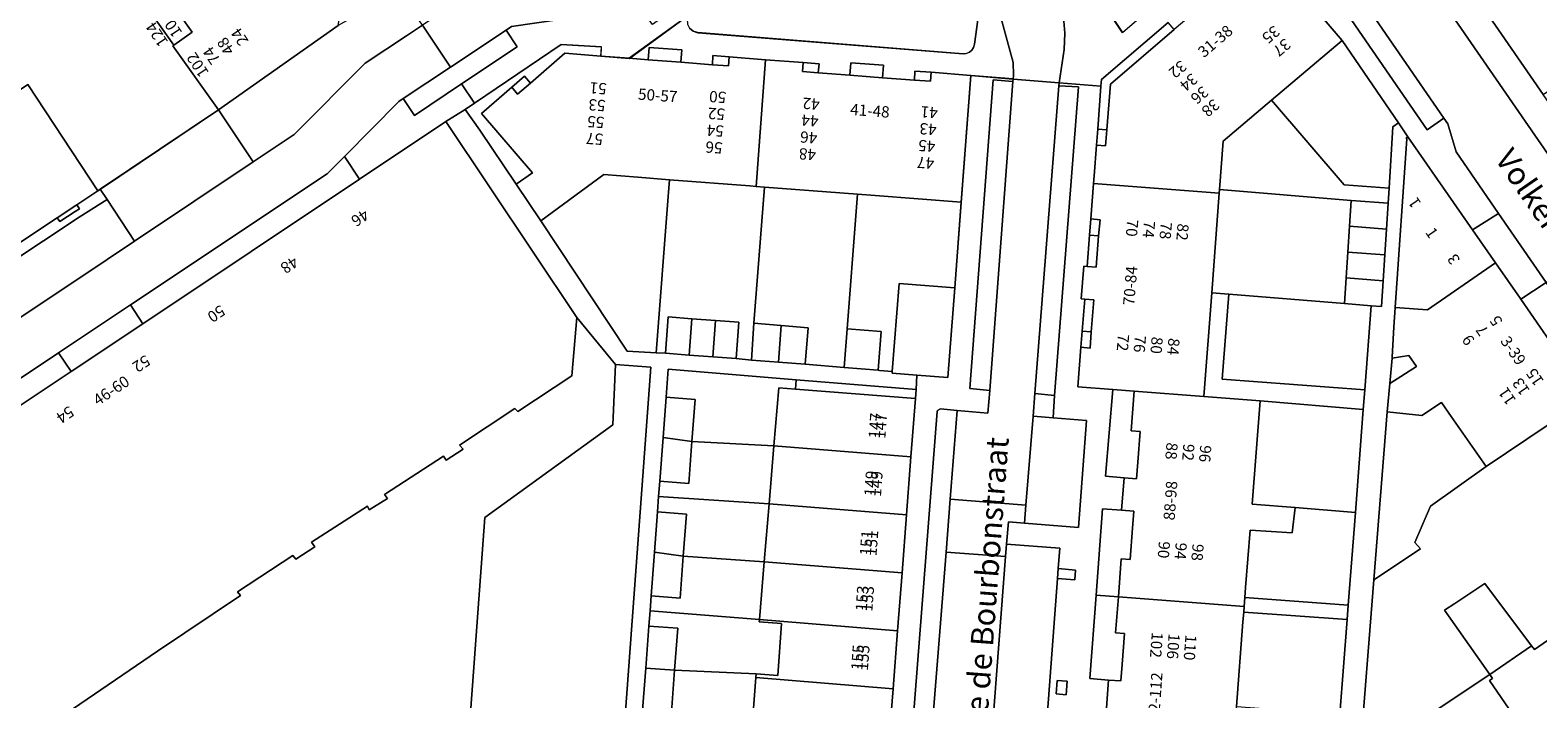
# Model space of a CAD drawing. Units: metres. Extents: x 80931 to 85533, y 454603 to 458423.
# Drawn here: x 82589 to 82723, y 454858 to 454917 of the extents above; entities that cross this region are included whole.
import ezdxf
from ezdxf.enums import TextEntityAlignment as Align

# ---------------------------------------------------------------- set-up
doc = ezdxf.new("R2010")
doc.units = ezdxf.units.M
doc.header["$MEASUREMENT"] = 0
for name, color, linetype, lineweight in [('Begroeid terreindeel_groenvoorziening_0', 7, 'Continuous', 0), ('Begroeid terreindeel_groenvoorziening_gras- en kruidachtigen_0', 7, 'Continuous', 0), ('Gebouwinstallatie_bordes_0', 7, 'Continuous', 0), ('Inrit-uitrit-verkeersdrempel_0', 7, 'Continuous', 0), ('Nummeraanduiding', 7, 'Continuous', 0), ('Nummeraanduidingreeks', 7, 'Continuous', 0), ('Onbegroeid terreindeel_erf_0', 7, 'Continuous', 0), ('Onbegroeid terreindeel_onverhard_0', 7, 'Continuous', 0), ('Openbare ruimte label_Weg', 7, 'Continuous', 0), ('Overig bouwwerk_0', 7, 'Continuous', 0), ('Pand_0', 7, 'Continuous', 0), ('Scheiding_0', 7, 'Continuous', 0), ('Wegdeel_gesloten verharding_asfalt_0', 7, 'Continuous', 0), ('Wegdeel_open verharding_0', 7, 'Continuous', 0), ('Wegdeel_open verharding_gebakken klinkers_0', 7, 'Continuous', 0), ('Wegdeel_open verharding_gebakken klinkers_verkeersdrempel_0', 7, 'Continuous', 0), ('Wegdeel_open verharding_tegels_0', 7, 'Continuous', 0)]:
    doc.layers.add(name, color=color, linetype=linetype, lineweight=lineweight)

# ---------------------------------------------------------------- blocks, each defined once
blk = doc.blocks.new('BGT_lev_stadsdelen_Haagse Hout_REALDWG_1_FMEBLOCK23')
at = {"layer": 'Wegdeel_open verharding_gebakken klinkers_0'}
for points in [[(3.4315, 3.525), (5.0885, 3.399), (5.3075, 6.299), (3.6405, 6.425), (4.2025, 13.84), (4.7845, 21.509), (6.4585, 21.375), (6.6895, 24.273), (5.0305, 24.405), (5.6835, 32.101), (2.5915, 32.338), (2.8635, 35.866), (2.9825, 37.306), (3.1985, 40.142), (2.8845, 40.167), (3.1135, 43.063), (3.4195, 43.039), (3.6305, 45.821), (3.7485, 47.266), (3.9865, 50.405), (4.0375, 51.085), (4.2495, 53.829), (4.3555, 55.244), (4.6385, 59.06), (0.9375, 59.361), (0.9005, 59.099), (2.6505, 59.001), (0.5265, 31.586), (0.3815, 29.603), (3.3655, 29.368), (2.6535, 19.863), (-2.1495, 20.246), (-3.5755, 20.355), (-3.7525, 18.357), (0.9855, 18.003), (0.8495, 16.199), (2.3895, 16.068), (2.3145, 15.185), (0.7825, 15.316), (-0.8585, -6.454), (-5.6155, -6.096), (-5.7355, -8.116), (-4.4835, -8.22), (-3.3355, -8.303), (-3.2435, -6.795), (-2.0615, -6.887), (-2.2095, -8.385), (0.4815, -8.58), (-0.4245, -20.067), (-5.4045, -19.68), (-6.1885, -19.605), (-6.5125, -19.729), (-6.6895, -20.028), (-6.6435, -20.373), (-4.0505, -27.082), (-4.0845, -27.547), (-4.4845, -32.552), (-5.3635, -44.197), (-6.0285, -53.016), (-6.3785, -57.653), (-6.4915, -59.151), (-3.7675, -59.361), (-3.6535, -57.863), (-3.2805, -53.016), (-2.6175, -44.409), (0.1055, -44.624), (0.2535, -42.744), (0.3995, -40.896), (0.5785, -38.688), (2.1545, -38.81), (2.2125, -38.073), (2.6015, -33.159), (2.9835, -28.167), (3.3705, -23.167), (3.4035, -22.374), (1.4085, -22.241), (2.0365, -14.438), (3.6965, -14.574), (3.9315, -11.683), (2.2765, -11.596), (2.8485, -4.1)], [(1.5455, 4.987), (0.6645, 5.056), (0.7585, 6.25), (1.6395, 6.181)], [(-0.8515, -24.799), (-0.9235, -25.674), (-2.0945, -25.578), (-2.0225, -24.703)], [(-1.3435, -35.513), (-2.5295, -35.419), (-2.4585, -34.524), (-1.2725, -34.618)], [(-4.7015, -44.412), (-4.8155, -45.868), (-5.0945, -45.846), (-4.9815, -44.39)], [(-5.1615, -50.195), (-5.2755, -51.651), (-5.5545, -51.629), (-5.4415, -50.173)], [(-5.6325, -56.028), (-5.7465, -57.483), (-6.0255, -57.461), (-5.9125, -56.006)]]:
    blk.add_lwpolyline(points, close=True, dxfattribs=at)
blk = doc.blocks.new('BGT_lev_stadsdelen_Haagse Hout_REALDWG_1_FMEBLOCK105')
at = {"layer": 'Wegdeel_open verharding_tegels_0'}
for points in [[(-41.825, 65.672), (-39.051, 61.763), (-37.624, 62.759), (-27.611, 48.827), (-28.574, 48.042), (-28.819, 47.708), (-28.735, 47.365), (-28.449, 46.982), (-28.43, 46.959), (-27.604, 45.649), (-27.14, 44.171), (-27.067, 42.624), (-26.954, 42.207), (-26.657, 42.045), (-25.37, 41.808), (-27.449, 30.643), (-28.743, 30.903), (-29.143, 30.791), (-29.271, 30.588), (-29.29, 30.483), (-29.078, 29.017), (-28.484, 27.659), (-28.055, 27.052), (-27.685, 26.525), (-27.269, 26.465), (-26.066, 27.117), (-22.713, 22.352), (-24.191, 21.301), (-20.599, 16.118), (-19.131, 17.127), (-11.973, 6.839), (-11.317, 5.885), (-6.561, -1.026), (-5.71, -2.263), (-1.155, -8.887), (-2.637, -9.945), (0.053, -13.824), (1.895, -16.479), (3.345, -15.45), (5.676, -18.77), (6.628, -20.148), (8.904, -23.442), (18.317, -37.067), (19.17, -38.301), (27.23, -49.967), (28.073, -51.187), (32.898, -58.171), (33.755, -59.412), (39.648, -67.941), (41.825, -66.439), (40.007, -63.782), (40.824, -63.223), (38.561, -59.951), (36.32, -56.711), (35.526, -57.283), (33.379, -54.169), (31.481, -51.417), (32.288, -50.861), (30.055, -47.628), (27.812, -44.381), (27.016, -44.949), (24.976, -41.994), (22.975, -39.095), (23.786, -38.536), (21.47, -35.2), (19.281, -32.047), (18.472, -32.604), (16.42, -29.634), (14.426, -26.748), (15.241, -26.185), (13.062, -23.038), (10.758, -19.709), (9.96, -20.291), (8.27, -17.86), (4.44, -12.354), (4.5, -11.996), (3.277, -10.25), (2.946, -10.182), (-0.331, -5.448), (-3.995, -0.156), (-3.923, 0.187), (-5.144, 1.958), (-5.502, 2.022), (-8.759, 6.736), (-12.41, 12.021), (-12.365, 12.36), (-13.547, 14.137), (-13.92, 14.206), (-18.082, 20.208), (-18.237, 20.504), (-18.425, 20.889), (-12.783, 23.623), (-12.605, 23.249), (-9.323, 24.848), (-10.2, 26.144), (-13.104, 30.436), (-16.006, 34.724), (-18.907, 39.011), (-21.808, 43.298), (-24.71, 47.586), (-27.611, 51.874), (-30.026, 55.442), (-31.061, 56.773), (-33.855, 60.93), (-38.573, 67.941), (-41.784, 65.7)], [(-40.967, 65.567), (-39.924, 66.336), (-39.154, 65.276), (-40.222, 64.527)], [(-39.884, 64.067), (-38.84, 64.81), (-38.049, 63.795), (-39.134, 63.029)], [(-23.347, 20.951), (-22.361, 21.652), (-21.655, 20.659), (-22.641, 19.958)], [(-21.62, 18.697), (-22.356, 19.778), (-21.283, 20.512), (-20.548, 19.419)], [(-20.735, 17.36), (-21.473, 18.425), (-20.352, 19.159), (-19.623, 18.113)], [(-1.775, -10.548), (-0.798, -9.861), (-0.104, -10.848), (-1.082, -11.535)]]:
    blk.add_lwpolyline(points, close=True, dxfattribs=at)
blk = doc.blocks.new('BGT_lev_stadsdelen_Haagse Hout_REALDWG_1_FMEBLOCK353')
at = {"layer": 'Wegdeel_open verharding_tegels_0'}
for points in [[(5.32, 31.46), (3.54, 31.64), (5.61, 59.07), (7.37, 58.92), (7.39, 59.14), (3.64, 59.44), (2.79, 48.18), (2.21, 40.58), (1.59, 32.61), (-1.16, 32.83), (-1.23, 31.55), (-1.28, 30.76), (-1.68, 25.57), (-2.08, 20.42), (-2.47, 15.27), (-2.87, 10.12), (-3.27, 4.97), (-3.67, -0.18), (-4.06, -5.21), (-4.11, -6.09), (-4.18, -7.36), (-4.45, -10.92), (-4.56, -12.34), (-5.36, -12.28), (-5.58, -15.13), (-4.52, -15.21), (-4.55, -15.6), (-4.74, -18.11), (-5.8, -18.03), (-6.02, -20.81), (-5.2, -20.86), (-5.32, -22.31), (-5.53, -25.05), (-5.57, -25.51), (-5.61, -26.13), (-5.82, -28.87), (-5.92, -30.29), (-6.74, -30.24), (-6.95, -33.03), (-5.83, -33.12), (-6.05, -36.01), (-7.15, -35.92), (-7.39, -38.74), (-6.58, -38.82), (-6.69, -40.23), (-6.98, -43.81), (-5.46, -43.93), (-6.22, -53.58), (-6.4, -55.93), (-6.49, -57.39), (-6.58, -58.89), (0.57, -59.44), (0.69, -57.94), (1.03, -53.58), (1.74, -44.49), (2.01, -41.03), (0.29, -40.87), (-4.72, -40.5), (-3.82, -29.27), (1.12, -29.67), (1.45, -29.58), (1.66, -29.31), (1.65, -28.97), (-1.48, -19.1), (-3.05, -18.96), (-2.23, -8.23), (-2.1, -5.79), (0.66, 29.6), (0.68, 29.68), (0.94, 29.84), (2.43, 29.69), (5.15, 29.46)], [(-3.51, -45.65), (-3.4, -44.19), (-3.12, -44.21), (-3.23, -45.67)], [(0.84, -46.04), (0.95, -44.58), (1.23, -44.6), (1.12, -46.06)], [(-3.98, -51.47), (-3.87, -50.02), (-3.59, -50.04), (-3.7, -51.5)], [(0.39, -51.87), (0.5, -50.41), (0.78, -50.43), (0.67, -51.89)], [(-4.44, -57.32), (-4.33, -55.87), (-4.05, -55.89), (-4.16, -57.35)], [(-0.07, -57.77), (0.05, -56.31), (0.32, -56.34), (0.21, -57.79)]]:
    blk.add_lwpolyline(points, close=True, dxfattribs=at)
blk = doc.blocks.new('BGT_lev_stadsdelen_Haagse Hout_REALDWG_1_FMEBLOCK561')
at = {"layer": 'Wegdeel_open verharding_gebakken klinkers_0'}
for points in [[(8.24, 4.7), (7.84, 5.18), (7.47, 5.54), (6.75, 6.05), (6.18, 6.41), (5.66, 6.67), (5, 6.88), (4.31, 7.04), (3.63, 7.12), (2.96, 7.07), (2.23, 6.94), (1.91, 6.72), (-1.01, 4.66), (-0.4, 3.83), (-1.21, 3.23), (-1.83, 4.08), (-4.74, 2.02), (-5.32, 1.62), (-4.73, 0.78), (-5.55, 0.21), (-6.13, 1.04), (-9.14, -1.08), (-8.52, -2.02), (-9.36, -2.57), (-9.96, -1.66), (-12.56, -3.5), (-12.8, -3.67), (-12.95, -4.06), (-12.93, -4.48), (-12.75, -4.86), (-12.43, -5.12), (-12.03, -5.25), (11.56, -7.12), (11.84, -7.09), (12.11, -6.98), (12.33, -6.8), (12.49, -6.56), (12.57, -6.28), (12.95, -3.46), (12.86, -2.75), (12.69, -2.07), (12.42, -1.41), (12.06, -0.8)], [(3.55, 6.03), (3.72, 6.97), (4.6, 6.93), (4.72, 6.89), (4.54, 5.85)], [(3.67, 4.34), (4.19, 4.23), (4.68, 3.95), (5.02, 3.61), (5.32, 3.15), (5.46, 2.7), (5.49, 2.16), (5.38, 1.69), (5.16, 1.22), (4.76, 0.81), (4.3, 0.5), (3.87, 0.35), (3.29, 0.34), (2.74, 0.46), (2.33, 0.7), (1.94, 1.07), (1.66, 1.46), (1.5, 1.92), (1.49, 2.52), (1.6, 3.06), (1.88, 3.55), (2.22, 3.87), (2.57, 4.14), (3.09, 4.32)], [(7.57, 0.21), (8.62, -1.55), (7.1, -2.84), (5.76, -1.2)], [(1.8, -0.56), (2.86, -2.18), (1.29, -3.59), (-0.05, -2.07)]]:
    blk.add_lwpolyline(points, close=True, dxfattribs=at)
blk = doc.blocks.new('BGT_lev_stadsdelen_Haagse Hout_REALDWG_1_FMEBLOCK931')
at = {"layer": 'Wegdeel_open verharding_0'}
for points in [[(16.546, 22.034), (16.814, 25.597), (17.001, 28.09), (28.38, 27.16), (39.019, 26.29), (39.088, 27.568), (36.899, 27.74), (36.911, 27.89), (35.787, 27.984), (35.648, 27.996), (32.642, 28.245), (29.177, 28.534), (26.786, 28.722), (24.396, 28.91), (23.049, 29.041), (20.952, 29.196), (18.856, 29.35), (16.759, 29.505), (15.933, 29.552), (13.351, 29.699), (5.685, 41.273), (3.494, 44.538), (0.249, 49.323), (-1.055, 51.159), (-2.746, 50.094), (8.881, 32.675), (12.325, 28.52), (15.471, 28.285), (12.65, -9.951), (12.58, -10.895), (12.541, -11.423), (-6.569, -10.063), (-7.147, -9.091), (-12.497, -8.685), (-13.466, -4.319), (-23.773, -3.552), (-39.088, -17.775), (-38.392, -18.521), (-30.095, -10.623), (-28.383, -9.172), (-26.273, -7.273), (-19.92, -14.187), (-14.266, -20.341), (-17.257, -22.95), (-17.795, -22.295), (-18.723, -23.092), (-17.669, -24.246), (-16.891, -25.09), (-15.927, -24.311), (-16.592, -23.631), (-13.678, -20.971), (-7.642, -27.516), (-1.953, -33.686), (-5.803, -37.117), (-5.406, -37.548), (-4.536, -38.491), (-3.638, -37.707), (-4.228, -36.988), (-1.351, -34.367), (4.691, -40.888), (10.335, -46.981), (6.472, -50.432), (6.815, -50.804), (7.143, -51.159), (10.988, -47.75), (12.037, -48.859), (21.935, -49.562), (22.013, -47.995), (16.982, -47.758), (13.856, -47.501), (14.543, -38.434), (17.666, -38.684), (17.828, -36.319), (18.297, -29.516), (18.764, -23.037), (18.955, -20.571), (19.141, -18.166), (19.666, -11.398), (24.808, -11.719), (31.886, -12.306), (36.077, -12.626), (36.146, -11.355), (26.902, -10.654), (14.213, -9.693), (14.298, -8.707), (14.521, -4.903), (14.623, -3.549), (14.724, -2.196), (15.005, 1.541), (15.285, 5.263), (15.386, 6.609), (15.487, 7.955), (15.78, 11.848), (16.048, 15.414), (16.151, 16.776), (16.253, 18.138)], [(-16.909, -11.367), (-19.193, -13.426), (-25.51, -6.564), (-23.233, -4.461)], [(17.726, -17.107), (16.654, -31.109), (16.357, -34.989), (6.057, -40.149), (-10.487, -22.125), (-15.483, -16.683), (-12.097, -11.181), (13.721, -13.026)]]:
    blk.add_lwpolyline(points, close=True, dxfattribs=at)
blk = doc.blocks.new('BGT_lev_stadsdelen_Haagse Hout_REALDWG_1_FMEBLOCK1227')
at = {"layer": 'Wegdeel_open verharding_gebakken klinkers_0'}
for points in [[(8.33, 1.82), (9.27, 2.46), (7.18, 5.46), (6.22, 4.82), (5.66, 5.66), (6.6, 6.3), (5.98, 7.19), (5.03, 7.99), (4.76, 8.13), (4, 8.55), (3.43, 7.56), (2.54, 8.07), (3.11, 9.05), (0.59, 10.44), (0.08, 9.51), (-0.78, 9.97), (-0.27, 10.92), (-2.86, 12.35), (-3.22, 12.39), (-3.31, 11.32), (-4.4, 11.42), (-4.3, 12.49), (-5.29, 12.58), (-5.5, 12.6), (-11.88, 8.03), (-12.02, 7.84), (-12.13, 7.61), (-12.23, 7.31), (-12.28, 6.97), (-12.29, 6.57), (-12.27, 6.27), (-12.22, 6.02), (-12.15, 5.77), (-12.04, 5.44), (-11.92, 5.16), (-0.15, -12.6), (10.71, -3.24), (12.29, -1.89), (9.84, 1.63), (8.9, 0.99)], [(0.54, 8.82), (3.93, 3.83), (-5.93, -2.97), (-9.31, 1.99)], [(-9.14, 5.87), (-8.91, 7.86), (-6.85, 7.53), (-7.17, 5.55)], [(1.4, -0.56), (1.09, -2.54), (-0.98, -2.16), (-0.66, -0.19)], [(6.96, -1.22), (6.65, -3.2), (4.58, -2.86), (4.88, -0.9)], [(0, -6.31), (-0.32, -8.29), (-2.39, -7.96), (-2.07, -5.98)]]:
    blk.add_lwpolyline(points, close=True, dxfattribs=at)
blk = doc.blocks.new('BGT_lev_stadsdelen_Haagse Hout_REALDWG_1_FMEBLOCK1651')
at = {"layer": 'Onbegroeid terreindeel_erf_0'}
for points in [[(5.8, 3.58), (12.02, -5.85), (12.24, -5.7), (22.74, 1.33), (18.69, 7.03), (18.77, 7.08), (7.37, 23.2), (5.37, 21.81), (0.25, 18.14), (-12.09, 9.7), (-12.02, 9.36), (-11.73, 6.73), (-11.83, 4.09), (-12.07, 2.48), (-12.78, -0.1), (-13.87, -2.56), (-15.31, -4.82), (-17.07, -6.85), (-19.11, -8.59), (-21.39, -10.01), (-22.74, -10.56), (-14.26, -23.2), (-7.97, -19.14), (-9.7, -16.76), (-11.65, -13.78), (-5.21, -9.44), (-7.69, -5.54)], [(-12.78, -10.41), (-13.17, -10.95), (-13.8, -11.17), (-14.45, -11.01), (-14.89, -10.51), (-14.98, -9.85), (-14.68, -9.25), (-14.1, -8.92), (-13.43, -8.98), (-12.91, -9.4), (-12.71, -10.04)]]:
    blk.add_lwpolyline(points, close=True, dxfattribs=at)
blk = doc.blocks.new('BGT_lev_stadsdelen_Haagse Hout_REALDWG_1_FMEBLOCK2070')
at = {"layer": 'Wegdeel_open verharding_tegels_0'}
for points in [[(-18.87, -8.94), (-17.72, -10.66), (-10.04, -5.44), (-6.46, -5.67), (-6.51, -6.48), (-3.97, -6.68), (1.34, -2.82), (1.57, -2.65), (4.17, -0.81), (4.99, -0.23), (8, 1.89), (8.81, 2.46), (9.39, 2.87), (12.3, 4.93), (13.12, 5.5), (16.05, 7.57), (16.36, 7.79), (18.87, 9.55), (18.04, 10.04), (17.14, 10.45), (16.18, 10.66), (15.19, 10.65), (14.91, 10.47), (14.68, 10.29), (10.41, 7.27), (11.41, 5.82), (7.15, 2.79), (-1.9, -3.66), (-2.97, -2.2), (-14.44, -3.86), (-14.92, -4.18), (-13.94, -5.65)], [(14.05, 7.45), (13.2, 8.69), (14.44, 9.53), (15.24, 8.26)], [(13.58, 7.11), (12.37, 6.29), (11.54, 7.48), (12.76, 8.32)]]:
    blk.add_lwpolyline(points, close=True, dxfattribs=at)

msp = doc.modelspace()

# ---------------------------------------------------------------- linework, layer by layer
at = {"layer": 'Begroeid terreindeel_groenvoorziening_0'}
msp.add_lwpolyline([(82667.402, 454885.127), (82656.763, 454885.997), (82656.698, 454885.161), (82667.359, 454884.337)], close=True, dxfattribs=at)
at = {"layer": 'Begroeid terreindeel_groenvoorziening_gras- en kruidachtigen_0'}
msp.add_lwpolyline([(82643.854, 454887.122), (82640.708, 454887.357), (82640.471, 454882), (82629.101, 454873.763), (82627.609, 454853.572), (82626.983, 454853.619), (82626.696, 454849.861), (82641.033, 454848.886)], close=True, dxfattribs=at)
at = {"layer": 'Gebouwinstallatie_bordes_0'}
for points in [[(82643.608, 454914.421), (82646.495, 454914.197), (82646.581, 454915.302), (82643.694, 454915.526)], [(82650.794, 454914.679), (82649.351, 454914.793), (82649.317, 454913.979), (82650.731, 454913.881)], [(82658.785, 454914.059), (82657.382, 454914.175), (82657.318, 454913.368), (82658.718, 454913.252)], [(82661.524, 454913.044), (82664.418, 454912.829), (82664.5, 454913.934), (82661.606, 454914.149)], [(82668.738, 454913.31), (82667.306, 454913.417), (82667.255, 454912.619), (82668.678, 454912.512)], [(82631.484, 454911.975), (82632.006, 454911.369), (82633.141, 454912.351), (82632.62, 454912.955)], [(82684.352, 454908.199), (82683.551, 454908.26), (82683.445, 454906.845), (82684.243, 454906.783)], [(82593.077, 454901.193), (82592.845, 454901.547), (82591.099, 454900.387), (82591.337, 454900.039), (82592.695, 454900.94)], [(82682.944, 454900.282), (82682.826, 454898.837), (82683.627, 454898.783), (82683.751, 454900.216)], [(82682.975, 454890.254), (82682.178, 454890.322), (82682.059, 454888.882), (82682.864, 454888.808)]]:
    msp.add_lwpolyline(points, close=True, dxfattribs=at)
at = {"layer": 'Inrit-uitrit-verkeersdrempel_0'}
msp.add_line((82623.54, 454917.489), (82622.222, 454916.608), dxfattribs=at)
at = {"layer": 'Onbegroeid terreindeel_erf_0'}
for points in [[(82588.741, 454937.13), (82587.048, 454935.926), (82585, 454938.826), (82583.009, 454941.644), (82581.102, 454940.328), (82583.088, 454937.507), (82588.058, 454930.45), (82590.054, 454931.842), (82601.453, 454915.723), (82603.075, 454916.878), (82599.494, 454921.942)], [(82690.352, 454917.107), (82689.808, 454917.743), (82683.879, 454912.682), (82683.834, 454912.076), (82683.551, 454908.26), (82684.352, 454908.199), (82684.694, 454912.261)], [(82705.276, 454916.129), (82699, 454910.847), (82705.45, 454903.313), (82709.434, 454903.018), (82709.769, 454908.457), (82710.261, 454908.829)], [(82628.792, 454909.659), (82631.484, 454911.975), (82632.62, 454912.955), (82633.141, 454912.351), (82636.2, 454914.998), (82639.388, 454914.748), (82639.446, 454915.559), (82635.863, 454915.789), (82628.179, 454910.573), (82627.328, 454909.996), (82628.632, 454908.16), (82631.877, 454903.375), (82633.34, 454904.363)], [(82643.608, 454914.421), (82646.495, 454914.197), (82646.581, 454915.302), (82643.694, 454915.526)], [(82650.794, 454914.679), (82649.351, 454914.793), (82649.317, 454913.979), (82650.731, 454913.881)], [(82658.785, 454914.059), (82657.382, 454914.175), (82657.318, 454913.368), (82658.718, 454913.252)], [(82661.524, 454913.044), (82664.418, 454912.829), (82664.5, 454913.934), (82661.606, 454914.149)], [(82668.738, 454913.31), (82667.306, 454913.417), (82667.255, 454912.619), (82668.678, 454912.512)], [(82631.484, 454911.975), (82632.006, 454911.369), (82633.141, 454912.351), (82632.62, 454912.955)], [(82684.352, 454908.199), (82683.551, 454908.26), (82683.445, 454906.845), (82684.243, 454906.783)], [(82645.505, 454903.764), (82642.698, 454903.981), (82639.65, 454904.217), (82634.068, 454900.11), (82641.734, 454888.536), (82644.316, 454888.389), (82645.39, 454902.271)], [(82653.948, 454903.11), (82653.198, 454903.168), (82652.648, 454903.211), (82645.505, 454903.764), (82645.39, 454902.271), (82644.316, 454888.389), (82645.142, 454888.342), (82645.38, 454891.573), (82647.477, 454891.418), (82649.573, 454891.264), (82651.67, 454891.109), (82651.432, 454887.878), (82652.779, 454887.747), (82653.006, 454891.011)], [(82662.099, 454900.939), (82662.218, 454902.47), (82653.948, 454903.11), (82653.006, 454891.011), (82655.41, 454890.806), (82657.814, 454890.601), (82657.56, 454887.371), (82661.025, 454887.082), (82661.292, 454890.527)], [(82705.91, 454899.627), (82706.059, 454901.913), (82694.376, 454902.896), (82694.35, 454902.56), (82693.673, 454893.729), (82695.207, 454893.604), (82705.464, 454892.769), (82705.613, 454895.055), (82705.762, 454897.341)], [(82592.695, 454900.94), (82593.077, 454901.193), (82592.845, 454901.547), (82591.099, 454900.387), (82591.337, 454900.039)], [(82671.423, 454901.757), (82663.775, 454902.349), (82662.218, 454902.47), (82662.099, 454900.939), (82661.292, 454890.527), (82664.32, 454890.293), (82664.031, 454886.833), (82664.17, 454886.821), (82665.294, 454886.727), (82665.9, 454894.549), (82670.842, 454894.16)], [(82682.944, 454900.282), (82682.826, 454898.837), (82683.627, 454898.783), (82683.751, 454900.216)], [(82707.857, 454892.574), (82705.464, 454892.769), (82695.207, 454893.604), (82694.605, 454886.051), (82707.283, 454885.096)], [(82682.975, 454890.254), (82682.178, 454890.322), (82682.059, 454888.882), (82682.864, 454888.808)], [(82711.865, 454887.173), (82711.183, 454888.159), (82709.7, 454887.925), (82709.494, 454885.647)], [(82655.202, 454885.277), (82656.698, 454885.161), (82656.763, 454885.997), (82645.384, 454886.927), (82645.197, 454884.434), (82647.765, 454884.241), (82647.485, 454880.512), (82654.772, 454880.123)], [(82684.879, 454885.117), (82684.226, 454877.421), (82685.885, 454877.289), (82686.992, 454877.201), (82687.107, 454878.683), (82687.317, 454881.397), (82686.509, 454881.459), (82686.78, 454884.977)], [(82707.149, 454883.36), (82697.984, 454884.109), (82697.27, 454874.945), (82701.093, 454874.632), (82706.444, 454874.194)], [(82718.054, 454878.291), (82714.954, 454882.74), (82714.086, 454883.986), (82712.339, 454882.829), (82709.267, 454883.133), (82708.07, 454868.205), (82712.221, 454870.977), (82711.715, 454871.545), (82713.114, 454874.755)], [(82654.772, 454880.123), (82647.485, 454880.512), (82647.204, 454876.782), (82644.636, 454876.975), (82644.534, 454875.613), (82654.342, 454874.976)], [(82654.342, 454874.976), (82644.534, 454875.613), (82644.431, 454874.251), (82646.999, 454874.058), (82646.719, 454870.329), (82653.913, 454869.828)], [(82686.652, 454872.811), (82686.768, 454874.302), (82685.654, 454874.391), (82683.98, 454874.525), (82683.398, 454866.856), (82685.384, 454866.706), (82685.642, 454870.087), (82686.442, 454870.028)], [(82706.444, 454874.194), (82701.093, 454874.632), (82700.825, 454872.381), (82697.09, 454872.631), (82696.693, 454867.547), (82696.623, 454866.648), (82705.812, 454865.969)], [(82653.913, 454869.828), (82646.719, 454870.329), (82646.438, 454866.599), (82643.87, 454866.792), (82643.769, 454865.446), (82653.483, 454864.681)], [(82715.265, 454866.122), (82714.349, 454865.512), (82718.388, 454859.802), (82722.103, 454862.361), (82717.934, 454867.897)], [(82685.384, 454866.706), (82683.398, 454866.856), (82682.836, 454859.441), (82684.503, 454859.315), (82685.611, 454859.231), (82685.723, 454860.696), (82685.938, 454863.457), (82685.14, 454863.518)], [(82655.461, 454864.333), (82653.466, 454864.475), (82653.483, 454864.681), (82643.769, 454865.446), (82643.668, 454864.1), (82646.236, 454863.907), (82645.956, 454860.178), (82653.199, 454859.853), (82655.131, 454859.703)], [(82705.714, 454864.692), (82696.521, 454865.346), (82696.455, 454864.491), (82695.868, 454856.963), (82701.956, 454856.512), (82705.067, 454856.276)], [(82653.199, 454859.853), (82645.956, 454860.178), (82645.675, 454856.448), (82643.107, 454856.641), (82643.006, 454855.288), (82652.781, 454854.446), (82653.173, 454859.523)], [(82715.699, 454853.058), (82720.441, 454856.255), (82718.348, 454859.257), (82718.634, 454859.455), (82718.388, 454859.802), (82706.813, 454852.112), (82706.117, 454843.193), (82717.479, 454850.164)]]:
    msp.add_lwpolyline(points, close=True, dxfattribs=at)
msp.add_lwpolyline([(82627.609, 454853.572), (82629.101, 454873.763), (82640.471, 454882), (82640.708, 454887.357), (82637.264, 454891.512), (82636.833, 454886.35), (82632.017, 454883.17), (82631.749, 454883.435), (82626.845, 454880.191), (82627.152, 454879.825), (82625.661, 454878.838), (82625.429, 454879.204), (82620.171, 454875.805), (82620.453, 454875.439), (82618.809, 454874.438), (82618.667, 454874.767), (82613.687, 454871.56), (82613.995, 454871.157), (82612.288, 454870.054), (82612.019, 454870.382), (82607.102, 454867.163), (82607.371, 454866.835), (82600, 454861.879), (82591.88, 454856.351)], dxfattribs=at)
at = {"layer": 'Onbegroeid terreindeel_onverhard_0'}
for points in [[(82679.722, 454884.602), (82677.957, 454884.758), (82677.811, 454882.758), (82679.577, 454882.619)], [(82681.585, 454869.084), (82680.045, 454869.215), (82679.978, 454868.332), (82681.51, 454868.201)], [(82680.835, 454859.197), (82679.954, 454859.266), (82679.86, 454858.072), (82680.741, 454858.003)]]:
    msp.add_lwpolyline(points, close=True, dxfattribs=at)
at = {"layer": 'Overig bouwwerk_0'}
msp.add_lwpolyline([(82670.842, 454894.16), (82665.9, 454894.549), (82665.294, 454886.727), (82665.282, 454886.577), (82667.471, 454886.405), (82670.224, 454886.188)], close=True, dxfattribs=at)
at = {"layer": 'Pand_0'}
for points in [[(82598.756, 454948.315), (82593.654, 454949.179), (82592.46, 454948.335), (82583.009, 454941.644), (82585, 454938.826), (82587.048, 454935.926), (82588.741, 454937.13), (82599.494, 454921.942), (82603.075, 454916.878), (82601.453, 454915.723), (82601.373, 454915.666), (82605.428, 454909.967), (82616.062, 454917.478), (82616.934, 454922.597)], [(82723.134, 454911.337), (82732.456, 454917.78), (82731.059, 454919.796), (82732.791, 454921.051), (82730.549, 454924.266), (82730.226, 454924.73), (82727.714, 454928.333), (82725.995, 454927.167), (82724.676, 454929.082), (82724.553, 454929.261), (82715.21, 454922.809), (82719.156, 454917.096)], [(82683.182, 454903.421), (82694.35, 454902.56), (82694.376, 454902.896), (82694.705, 454907.181), (82699, 454910.847), (82705.276, 454916.129), (82697.912, 454924.718), (82695.245, 454922.383), (82695.764, 454921.774), (82694.686, 454920.819), (82692.552, 454918.991), (82690.352, 454917.107), (82684.694, 454912.261), (82684.352, 454908.199), (82684.243, 454906.783), (82683.445, 454906.845), (82683.233, 454904.101)], [(82654.027, 454914.432), (82650.794, 454914.679), (82650.731, 454913.881), (82649.317, 454913.979), (82646.495, 454914.197), (82643.608, 454914.421), (82641.928, 454914.551), (82639.388, 454914.748), (82636.2, 454914.998), (82633.141, 454912.351), (82632.006, 454911.369), (82631.484, 454911.975), (82628.792, 454909.659), (82633.34, 454904.363), (82631.877, 454903.375), (82634.068, 454900.11), (82639.65, 454904.217), (82642.698, 454903.981), (82645.505, 454903.764), (82652.648, 454903.211), (82653.198, 454903.168)], [(82654.027, 454914.432), (82653.198, 454903.168), (82653.948, 454903.11), (82662.218, 454902.47), (82663.775, 454902.349), (82671.423, 454901.757), (82672.278, 454913.017), (82668.738, 454913.31), (82668.678, 454912.512), (82667.255, 454912.619), (82664.418, 454912.829), (82661.524, 454913.044), (82658.718, 454913.252), (82657.318, 454913.368), (82657.382, 454914.175)], [(82591.099, 454900.387), (82592.845, 454901.547), (82594.704, 454902.789), (82588.491, 454912.223), (82574.999, 454903.097), (82577.474, 454899.196), (82571.035, 454894.857), (82572.989, 454891.882), (82574.72, 454889.499)], [(82711.106, 454907.588), (82710.942, 454907.474), (82711.005, 454907.384), (82709.987, 454892.401), (82712.849, 454892.219), (82718.902, 454896.38), (82716.858, 454899.319)], [(82686.78, 454884.977), (82692.965, 454884.492), (82693.673, 454893.729), (82694.35, 454902.56), (82683.182, 454903.421), (82682.944, 454900.282), (82683.751, 454900.216), (82683.627, 454898.783), (82683.414, 454895.991), (82682.615, 454896.055), (82682.309, 454896.079), (82682.08, 454893.183), (82682.394, 454893.158), (82683.193, 454893.095), (82682.975, 454890.254), (82682.864, 454888.808), (82682.059, 454888.882), (82681.787, 454885.354), (82684.879, 454885.117)], [(82709.351, 454901.671), (82706.059, 454901.913), (82705.91, 454899.627), (82709.202, 454899.379)], [(82709.202, 454899.379), (82705.91, 454899.627), (82705.762, 454897.341), (82709.053, 454897.086)], [(82709.053, 454897.086), (82705.762, 454897.341), (82705.613, 454895.055), (82708.903, 454894.794)], [(82725.448, 454886.925), (82721.153, 454893.143), (82721.088, 454893.237), (82718.902, 454896.38), (82712.849, 454892.219), (82709.987, 454892.401), (82709.869, 454890.661), (82709.709, 454888.025), (82709.7, 454887.925), (82711.183, 454888.159), (82711.865, 454887.173), (82709.494, 454885.647), (82709.267, 454883.133), (82712.339, 454882.829), (82714.086, 454883.986), (82714.954, 454882.74), (82718.054, 454878.291), (82727.185, 454884.411)], [(82708.903, 454894.794), (82705.613, 454895.055), (82705.464, 454892.769), (82707.857, 454892.574), (82708.754, 454892.501)], [(82647.477, 454891.418), (82645.38, 454891.573), (82645.142, 454888.342), (82647.239, 454888.187)], [(82649.573, 454891.264), (82647.477, 454891.418), (82647.239, 454888.187), (82649.335, 454888.033)], [(82651.67, 454891.109), (82649.573, 454891.264), (82649.335, 454888.033), (82651.432, 454887.878)], [(82655.41, 454890.806), (82653.006, 454891.011), (82652.779, 454887.747), (82655.169, 454887.559)], [(82657.814, 454890.601), (82655.41, 454890.806), (82655.169, 454887.559), (82657.56, 454887.371)], [(82664.32, 454890.293), (82661.292, 454890.527), (82661.025, 454887.082), (82664.031, 454886.833)], [(82654.772, 454880.123), (82666.957, 454879.143), (82667.359, 454884.337), (82656.698, 454885.161), (82655.202, 454885.277)], [(82644.929, 454880.871), (82647.485, 454880.512), (82647.765, 454884.241), (82645.197, 454884.434)], [(82685.384, 454866.706), (82696.56, 454865.843), (82696.623, 454866.648), (82696.693, 454867.547), (82697.09, 454872.631), (82700.825, 454872.381), (82701.093, 454874.632), (82697.27, 454874.945), (82697.984, 454884.109), (82692.965, 454884.492), (82686.78, 454884.977), (82686.509, 454881.459), (82687.317, 454881.397), (82687.107, 454878.683), (82686.992, 454877.201), (82685.885, 454877.289), (82685.654, 454874.391), (82686.768, 454874.302), (82686.652, 454872.811), (82686.442, 454870.028), (82685.642, 454870.087)], [(82736.087, 454871.525), (82733.936, 454874.638), (82729.702, 454880.768), (82727.185, 454884.411), (82718.054, 454878.291), (82713.114, 454874.755), (82711.715, 454871.545), (82712.221, 454870.977), (82708.07, 454868.205), (82706.813, 454852.112), (82718.388, 454859.802), (82714.349, 454865.512), (82715.265, 454866.122), (82717.934, 454867.897), (82722.103, 454862.361), (82722.354, 454862.028)], [(82644.929, 454880.871), (82644.636, 454876.975), (82647.204, 454876.782), (82647.485, 454880.512)], [(82654.342, 454874.976), (82666.559, 454873.993), (82666.957, 454879.143), (82654.772, 454880.123)], [(82653.913, 454869.828), (82666.161, 454868.843), (82666.559, 454873.993), (82654.342, 454874.976)], [(82644.163, 454870.685), (82646.719, 454870.329), (82646.999, 454874.058), (82644.431, 454874.251)], [(82644.163, 454870.685), (82643.87, 454866.792), (82646.438, 454866.599), (82646.719, 454870.329)], [(82740.62, 454856.239), (82744.832, 454858.867), (82744.584, 454859.225), (82744.577, 454859.235), (82742.484, 454862.265), (82738.172, 454868.507), (82736.087, 454871.525), (82722.354, 454862.028), (82722.103, 454862.361), (82718.388, 454859.802), (82718.634, 454859.455), (82718.348, 454859.257), (82720.441, 454856.255), (82715.699, 454853.058), (82717.479, 454850.164), (82722.33, 454853.462), (82724.334, 454850.652), (82719.192, 454847.257), (82721.128, 454844.334), (82723.929, 454846.072), (82726.437, 454847.627), (82726.553, 454847.463), (82727.784, 454848.231), (82733.925, 454852.062)], [(82653.483, 454864.681), (82665.763, 454863.693), (82666.161, 454868.843), (82653.913, 454869.828)], [(82683.996, 454848.767), (82695.162, 454847.918), (82695.294, 454849.613), (82695.868, 454856.963), (82696.455, 454864.491), (82696.521, 454865.346), (82696.56, 454865.843), (82685.384, 454866.706), (82685.14, 454863.518), (82685.938, 454863.457), (82685.723, 454860.696), (82685.611, 454859.231), (82684.503, 454859.315), (82684.284, 454856.415), (82685.389, 454856.331), (82685.275, 454854.847), (82685.069, 454852.079), (82684.253, 454852.137)], [(82643.388, 454860.378), (82645.956, 454860.178), (82646.236, 454863.907), (82643.668, 454864.1)], [(82653.173, 454859.523), (82665.364, 454858.542), (82665.763, 454863.693), (82653.483, 454864.681), (82653.466, 454864.475), (82655.461, 454864.333), (82655.131, 454859.703), (82653.199, 454859.853)], [(82643.388, 454860.378), (82643.107, 454856.641), (82645.675, 454856.448), (82645.956, 454860.178)], [(82654.769, 454854.215), (82664.966, 454853.392), (82665.364, 454858.542), (82653.173, 454859.523), (82652.781, 454854.446), (82652.775, 454854.369)]]:
    msp.add_lwpolyline(points, close=True, dxfattribs=at)
msp.add_lwpolyline([(82591.88, 454856.351), (82600, 454861.879), (82607.371, 454866.835), (82607.102, 454867.163), (82612.019, 454870.382), (82612.288, 454870.054), (82613.995, 454871.157), (82613.687, 454871.56), (82618.667, 454874.767), (82618.809, 454874.438), (82620.453, 454875.439), (82620.171, 454875.805), (82625.429, 454879.204), (82625.661, 454878.838), (82627.152, 454879.825), (82626.845, 454880.191), (82631.749, 454883.435), (82632.017, 454883.17), (82636.833, 454886.35), (82637.264, 454891.512), (82625.637, 454908.931), (82617.953, 454903.809), (82598.699, 454890.975), (82592.341, 454886.737), (82580.661, 454878.952)], dxfattribs=at)
at = {"layer": 'Scheiding_0'}
for p, q in [((82710.261, 454908.829), (82705.276, 454916.129)), ((82635.863, 454915.789), (82628.179, 454910.573)), ((82632.62, 454912.955), (82631.484, 454911.975)), ((82633.141, 454912.351), (82632.62, 454912.955)), ((82699, 454910.847), (82705.45, 454903.313)), ((82605.428, 454909.967), (82594.924, 454902.936)), ((82628.179, 454910.573), (82627.328, 454909.996)), ((82627.328, 454909.996), (82628.632, 454908.16)), ((82683.551, 454908.26), (82684.352, 454908.199)), ((82709.434, 454903.018), (82709.769, 454908.457)), ((82709.769, 454908.457), (82710.261, 454908.829)), ((82594.924, 454902.936), (82594.704, 454902.789)), ((82694.376, 454902.896), (82706.059, 454901.913)), ((82705.45, 454903.313), (82709.434, 454903.018)), ((82670.842, 454894.16), (82671.423, 454901.757)), ((82634.068, 454900.11), (82641.734, 454888.536)), ((82695.207, 454893.604), (82693.673, 454893.729)), ((82707.283, 454885.096), (82707.857, 454892.574)), ((82640.708, 454887.357), (82637.264, 454891.512)), ((82641.734, 454888.536), (82644.316, 454888.389)), ((82641.734, 454888.536), (82644.316, 454888.389)), ((82709.494, 454885.647), (82709.7, 454887.925)), ((82640.708, 454887.357), (82643.854, 454887.122)), ((82645.384, 454886.927), (82645.197, 454884.434)), ((82656.763, 454885.997), (82645.384, 454886.927)), ((82645.384, 454886.927), (82656.763, 454885.997)), ((82657.56, 454887.371), (82661.025, 454887.082)), ((82661.025, 454887.082), (82664.031, 454886.833)), ((82664.031, 454886.833), (82664.17, 454886.821)), ((82664.17, 454886.821), (82665.294, 454886.727)), ((82656.698, 454885.161), (82656.763, 454885.997)), ((82694.605, 454886.051), (82707.283, 454885.096)), ((82684.226, 454877.421), (82684.879, 454885.117)), ((82707.149, 454883.36), (82697.984, 454884.109)), ((82706.444, 454874.194), (82707.149, 454883.36)), ((82709.267, 454883.133), (82708.07, 454868.205)), ((82644.534, 454875.613), (82644.636, 454876.975)), ((82644.431, 454874.251), (82644.534, 454875.613)), ((82683.98, 454874.525), (82683.398, 454866.856)), ((82705.812, 454865.969), (82706.444, 454874.194)), ((82643.769, 454865.446), (82643.87, 454866.792)), ((82683.398, 454866.856), (82682.836, 454859.441)), ((82683.398, 454866.856), (82685.384, 454866.706)), ((82696.623, 454866.648), (82705.812, 454865.969)), ((82643.668, 454864.1), (82643.769, 454865.446)), ((82705.714, 454864.692), (82696.521, 454865.346)), ((82705.067, 454856.276), (82705.714, 454864.692))]:
    msp.add_line(p, q, dxfattribs=at)
msp.add_lwpolyline([(82626.983, 454853.619), (82627.609, 454853.572), (82629.101, 454873.763), (82640.471, 454882), (82640.708, 454887.357)], dxfattribs=at)
at = {"layer": 'Wegdeel_gesloten verharding_asfalt_0'}
for points in [[(82660.583, 454931.523), (82660.808, 454931.704), (82672.747, 454939.786), (82673.652, 454940.828), (82670.376, 454945.207), (82668.62, 454943.976), (82662.771, 454939.855), (82661.974, 454939.289), (82658.503, 454936.825), (82656.512, 454935.412), (82647.417, 454928.955), (82646.169, 454928.069), (82639.237, 454923.148), (82639.002, 454922.981), (82630.21, 454921.95), (82623.54, 454917.489), (82626.038, 454913.765), (82630.979, 454917.053), (82631.456, 454917.373), (82642.929, 454919.027), (82651.966, 454925.461), (82656.308, 454928.498)], [(82615.086, 454904.29), (82616.623, 454905.841), (82621.444, 454910.708), (82621.847, 454910.975), (82626.038, 454913.765), (82623.54, 454917.489), (82622.222, 454916.608), (82618.468, 454914.11), (82612.138, 454907.778), (82608.513, 454905.357), (82597.969, 454898.317), (82595.529, 454896.688), (82573.094, 454881.708), (82572.788, 454882.167), (82566.591, 454878.045), (82565.45, 454877.281), (82559.47, 454873.291), (82563.708, 454868.691), (82564.74, 454870.749), (82579.519, 454880.595), (82591.214, 454888.386), (82597.601, 454892.641)]]:
    msp.add_lwpolyline(points, close=True, dxfattribs=at)
at = {"layer": 'Wegdeel_open verharding_0'}
for points in [[(82625.637, 454908.931), (82627.328, 454909.996), (82628.179, 454910.573), (82627.03, 454912.286), (82622.838, 454909.479), (82621.847, 454910.975), (82621.444, 454910.708), (82616.623, 454905.841), (82617.953, 454903.809)], [(82699, 454910.847), (82694.705, 454907.181), (82694.376, 454902.896), (82706.059, 454901.913), (82709.351, 454901.671), (82709.434, 454903.018), (82705.45, 454903.313)], [(82608.513, 454905.357), (82605.428, 454909.967), (82594.924, 454902.936), (82595.537, 454902.005), (82597.969, 454898.317)], [(82617.953, 454903.809), (82616.623, 454905.841), (82615.086, 454904.29), (82597.601, 454892.641), (82598.699, 454890.975)], [(82719.167, 454900.764), (82716.858, 454899.319), (82718.902, 454896.38), (82721.088, 454893.237), (82721.153, 454893.143), (82723.394, 454894.627)], [(82683.627, 454898.783), (82682.826, 454898.837), (82682.615, 454896.055), (82683.414, 454895.991)], [(82707.283, 454885.096), (82694.605, 454886.051), (82695.207, 454893.604), (82693.673, 454893.729), (82692.965, 454884.492), (82697.984, 454884.109), (82707.149, 454883.36)], [(82598.699, 454890.975), (82597.601, 454892.641), (82591.214, 454888.386), (82592.341, 454886.737)], [(82683.193, 454893.095), (82682.394, 454893.158), (82682.178, 454890.322), (82682.975, 454890.254)], [(82592.341, 454886.737), (82591.214, 454888.386), (82579.519, 454880.595), (82580.661, 454878.952)], [(82705.812, 454865.969), (82696.623, 454866.648), (82696.56, 454865.843), (82696.521, 454865.346), (82705.714, 454864.692)]]:
    msp.add_lwpolyline(points, close=True, dxfattribs=at)
msp.add_lwpolyline([(82706.813, 454852.112), (82708.07, 454868.205), (82709.267, 454883.133), (82709.494, 454885.647), (82709.7, 454887.925), (82709.709, 454888.025), (82709.869, 454890.661), (82709.987, 454892.401), (82711.005, 454907.384), (82710.942, 454907.474), (82711.106, 454907.588), (82710.261, 454908.829), (82709.769, 454908.457), (82709.434, 454903.018), (82709.351, 454901.671), (82709.202, 454899.379), (82709.053, 454897.086), (82708.903, 454894.794), (82708.754, 454892.501), (82707.857, 454892.574), (82707.283, 454885.096), (82707.149, 454883.36), (82706.444, 454874.194), (82705.812, 454865.969), (82705.714, 454864.692), (82705.067, 454856.276)], dxfattribs=at)
at = {"layer": 'Wegdeel_open verharding_gebakken klinkers_0'}
for points in [[(82707.384, 454929.492), (82706.693, 454930.497), (82701.821, 454927.347), (82714.302, 454909.236), (82714.663, 454908.74), (82715.4, 454906.234), (82719.167, 454900.764), (82723.394, 454894.627), (82728.864, 454898.337)], [(82701.821, 454927.347), (82700.342, 454926.324), (82712.827, 454908.188), (82714.302, 454909.236)], [(82631.958, 454915.585), (82630.979, 454917.053), (82626.038, 454913.765), (82621.847, 454910.975), (82622.838, 454909.479), (82627.03, 454912.286)], [(82677.811, 454882.758), (82677.957, 454884.758), (82680.096, 454912.115), (82680.133, 454912.377), (82676.027, 454912.712), (82676.007, 454912.492), (82673.951, 454885.033), (82673.785, 454883.036), (82671.061, 454883.27), (82670.44, 454875.394), (82677.174, 454874.857)], [(82676.007, 454912.492), (82674.246, 454912.644), (82672.174, 454885.212), (82673.951, 454885.033)], [(82680.096, 454912.115), (82677.957, 454884.758), (82679.722, 454884.602), (82681.846, 454912.017)], [(82595.529, 454896.688), (82597.969, 454898.317), (82595.537, 454902.005), (82593.035, 454900.43), (82570.554, 454885.54), (82572.788, 454882.167), (82573.094, 454881.708)], [(82671.061, 454883.27), (82669.572, 454883.417), (82669.311, 454883.253), (82669.293, 454883.173), (82666.538, 454847.79), (82668.256, 454847.667), (82670.068, 454870.671), (82670.44, 454875.394)], [(82682.561, 454882.384), (82679.577, 454882.619), (82677.811, 454882.758), (82677.174, 454874.857), (82677.046, 454873.262), (82681.849, 454872.879)], [(82679.978, 454868.332), (82680.045, 454869.215), (82680.181, 454871.019), (82675.443, 454871.373), (82675.359, 454870.276), (82673.58, 454846.92), (82678.337, 454846.562)]]:
    msp.add_lwpolyline(points, close=True, dxfattribs=at)
for points in [[(82674.879, 454918.415), (82676.021, 454914.168), (82676.058, 454913.058), (82676.027, 454912.712), (82680.133, 454912.377), (82680.555, 454915.342), (82680.636, 454916.773), (82680.499, 454918.2)], [(82673.58, 454846.92), (82675.359, 454870.276), (82670.068, 454870.671), (82668.256, 454847.667)]]:
    msp.add_lwpolyline(points, dxfattribs=at)
at = {"layer": 'Wegdeel_open verharding_gebakken klinkers_verkeersdrempel_0'}
msp.add_lwpolyline([(82675.62, 454873.371), (82677.046, 454873.262), (82677.174, 454874.857), (82670.44, 454875.394), (82670.068, 454870.671), (82675.359, 454870.276), (82675.443, 454871.373)], close=True, dxfattribs=at)
at = {"layer": 'Wegdeel_open verharding_tegels_0'}
for points in [[(82696.608, 454926.19), (82685.748, 454916.829), (82673.985, 454934.592)], [(82647.236, 454918.41), (82641.928, 454914.551), (82643.608, 454914.421), (82643.694, 454915.526), (82646.581, 454915.302), (82646.495, 454914.197), (82649.317, 454913.979), (82649.351, 454914.793), (82650.794, 454914.679), (82654.027, 454914.432), (82657.382, 454914.175), (82658.785, 454914.059), (82658.718, 454913.252), (82661.524, 454913.044), (82661.606, 454914.149), (82664.5, 454913.934), (82664.418, 454912.829), (82667.255, 454912.619), (82667.306, 454913.417), (82668.738, 454913.31), (82672.278, 454913.017), (82676.027, 454912.712), (82676.058, 454913.058), (82676.021, 454914.168), (82674.879, 454918.415)], [(82672.981, 454918.62), (82672.604, 454915.798), (82672.524, 454915.522), (82672.365, 454915.281), (82672.143, 454915.098), (82671.876, 454914.988), (82671.589, 454914.962), (82648.005, 454916.834), (82647.603, 454916.954), (82647.283, 454917.224)], [(82680.499, 454918.2), (82680.636, 454916.773), (82680.555, 454915.342), (82680.133, 454912.377), (82683.834, 454912.076), (82683.879, 454912.682), (82689.808, 454917.743)]]:
    msp.add_lwpolyline(points, dxfattribs=at)
for points in [[(82739.006, 454888.357), (82735.08, 454894.041), (82731.132, 454899.757), (82727.135, 454905.543), (82723.134, 454911.337), (82719.156, 454917.096), (82715.21, 454922.809), (82711.121, 454928.73), (82708.91, 454931.931), (82706.693, 454930.497), (82707.384, 454929.492), (82728.864, 454898.337), (82731.807, 454894.168), (82752.887, 454863.582), (82755.081, 454865.082), (82754.843, 454865.426), (82750.821, 454871.25), (82746.863, 454876.98), (82742.875, 454882.755)], [(82715.4, 454906.234), (82714.663, 454908.74), (82714.302, 454909.236), (82712.827, 454908.188), (82700.342, 454926.324), (82697.912, 454924.718), (82705.276, 454916.129), (82710.261, 454908.829), (82711.106, 454907.588), (82716.858, 454899.319), (82719.167, 454900.764)], [(82618.468, 454914.11), (82622.222, 454916.608), (82623.54, 454917.489), (82621.462, 454920.587), (82621.111, 454920.347), (82616.062, 454917.478), (82605.428, 454909.967), (82608.513, 454905.357), (82612.138, 454907.778)], [(82593.035, 454900.43), (82595.537, 454902.005), (82594.924, 454902.936), (82594.704, 454902.789), (82592.845, 454901.547), (82593.077, 454901.193), (82592.695, 454900.94), (82591.337, 454900.039), (82591.099, 454900.387), (82574.72, 454889.499), (82568.43, 454885.439), (82565.793, 454883.59), (82564.312, 454882.589), (82564.188, 454882.508), (82562.514, 454881.421), (82565.45, 454877.281), (82566.591, 454878.045), (82572.788, 454882.167), (82570.554, 454885.54)], [(82723.394, 454894.627), (82721.153, 454893.143), (82725.448, 454886.925), (82727.717, 454888.393), (82726.282, 454890.465)]]:
    msp.add_lwpolyline(points, close=True, dxfattribs=at)

# ---------------------------------------------------------------- block references
at = {"layer": 'Onbegroeid terreindeel_erf_0'}
msp.add_blockref('BGT_lev_stadsdelen_Haagse Hout_REALDWG_1_FMEBLOCK1651', (82582.687, 454908.64), dxfattribs=at)
at = {"layer": 'Wegdeel_open verharding_0'}
msp.add_blockref('BGT_lev_stadsdelen_Haagse Hout_REALDWG_1_FMEBLOCK931', (82628.383, 454858.837), dxfattribs=at)
at = {"layer": 'Wegdeel_open verharding_gebakken klinkers_0'}
for name, p in [('BGT_lev_stadsdelen_Haagse Hout_REALDWG_1_FMEBLOCK1227', (82685.901, 454929.432)), ('BGT_lev_stadsdelen_Haagse Hout_REALDWG_1_FMEBLOCK561', (82660.032, 454922.079)), ('BGT_lev_stadsdelen_Haagse Hout_REALDWG_1_FMEBLOCK23', (82679.196, 454853.016))]:
    msp.add_blockref(name, p, dxfattribs=at)
at = {"layer": 'Wegdeel_open verharding_tegels_0'}
for name, p in [('BGT_lev_stadsdelen_Haagse Hout_REALDWG_1_FMEBLOCK105', (82758.21, 454975.553)), ('BGT_lev_stadsdelen_Haagse Hout_REALDWG_1_FMEBLOCK2070', (82645.901, 454921.23)), ('BGT_lev_stadsdelen_Haagse Hout_REALDWG_1_FMEBLOCK353', (82668.635, 454853.575))]:
    msp.add_blockref(name, p, dxfattribs=at)

# ---------------------------------------------------------------- texts
at = {"layer": 'Nummeraanduiding'}
for s, rotation, p in [('124', 123.66, (82600.058, 454916.746)), ('104', 123.66, (82601.306, 454917.578)), ('35', 220.33, (82698.855, 454916.754)), ('48', 123.66, (82606.165, 454915.695)), ('24', 123.66, (82607.413, 454916.527)), ('37', 220.33, (82699.826, 454915.611)), ('102', 123.66, (82603.668, 454914.032)), ('74', 123.66, (82604.916, 454914.864)), ('32', 220.33, (82690.581, 454913.666)), ('51', 175.87, (82639.172, 454912.013)), ('34', 220.33, (82691.552, 454912.522)), ('36', 220.33, (82692.523, 454911.378)), ('53', 175.87, (82639.064, 454910.517)), ('50', 175.87, (82649.789, 454911.245)), ('42', 175.87, (82658.094, 454910.645)), ('38', 220.33, (82693.494, 454910.235)), ('55', 175.87, (82638.956, 454909.02)), ('52', 175.87, (82649.681, 454909.749)), ('44', 175.87, (82657.986, 454909.149)), ('41', 175.87, (82668.586, 454909.887)), ('54', 175.87, (82649.573, 454908.253)), ('46', 175.87, (82657.878, 454907.653)), ('43', 175.87, (82668.478, 454908.391)), ('57', 175.87, (82638.848, 454907.524)), ('56', 175.87, (82649.465, 454906.757)), ('45', 175.87, (82668.37, 454906.895)), ('48', 175.87, (82657.769, 454906.157)), ('47', 175.87, (82668.262, 454905.399)), ('1', 124.61, (82711.807, 454901.787)), ('46', 213.72, (82617.94, 454900.487)), ('70', 265.45, (82686.472, 454899.476)), ('74', 265.45, (82687.967, 454899.357)), ('78', 265.45, (82689.463, 454899.238)), ('82', 265.45, (82690.958, 454899.119)), ('48', 213.72, (82611.659, 454896.295)), ('3', 124.61, (82715.27, 454896.771)), ('50', 213.72, (82605.163, 454891.958)), ('7', 124.61, (82717.814, 454890.444)), ('5', 124.61, (82719.049, 454891.296)), ('72', 265.45, (82685.663, 454889.297)), ('76', 265.45, (82687.158, 454889.178)), ('80', 265.45, (82688.653, 454889.059)), ('84', 265.45, (82690.149, 454888.94)), ('9', 124.61, (82716.58, 454889.592)), ('52', 213.72, (82598.507, 454887.516)), ('15', 124.61, (82722.496, 454886.302)), ('11', 124.61, (82720.027, 454884.598)), ('13', 124.61, (82721.261, 454885.45)), ('54', 213.72, (82591.731, 454882.993)), ('147', 85.7, (82664.387, 454881.877)), ('88', 265.57, (82689.979, 454879.662)), ('92', 265.57, (82691.474, 454879.547)), ('96', 265.57, (82692.97, 454879.431)), ('149', 85.7, (82664.001, 454876.739)), ('151', 85.7, (82663.604, 454871.466)), ('90', 265.57, (82689.299, 454870.893)), ('94', 265.57, (82690.794, 454870.777)), ('98', 265.57, (82692.29, 454870.661)), ('153', 85.7, (82663.233, 454866.527)), ('102', 265.57, (82688.643, 454862.435)), ('106', 265.57, (82690.139, 454862.319)), ('110', 265.57, (82691.634, 454862.203)), ('155', 85.7, (82662.838, 454861.282))]:
    msp.add_text(s, height=1, rotation=rotation, dxfattribs=at).set_placement(p, align=Align.MIDDLE)
at = {"layer": 'Nummeraanduidingreeks'}
for s, rotation, p in [('31-38', 40.548, (82694.077, 454915.977)), ('50-57', 355.858, (82644.444, 454911.13)), ('41-48', 355.858, (82663.303, 454909.768)), ('1', 304.865, (82713.132, 454898.988)), ('70-84', 85.239, (82686.565, 454894.339)), ('3-39', 304.865, (82720.366, 454888.508)), ('46-60', 33.672, (82595.963, 454884.929)), ('147', 85.898, (82663.888, 454881.907)), ('149', 85.898, (82663.502, 454876.77)), ('88-98', 85.812, (82690.138, 454875.247)), ('151', 85.898, (82663.105, 454871.496)), ('153', 85.898, (82662.734, 454866.557)), ('155', 85.898, (82662.339, 454861.313)), ('102-112', 85.812, (82688.761, 454857.48))]:
    msp.add_text(s, height=1, rotation=rotation, dxfattribs=at).set_placement(p, align=Align.MIDDLE)
at = {"layer": 'Openbare ruimte label_Weg'}
for s, rotation, p in [('Volkerakstraat', 304.61181, (82724.662, 454898.398)), ('Charlotte de Bourbonstraat', 85.64085, (82673.579, 454863.393))]:
    msp.add_text(s, height=2, rotation=rotation, dxfattribs=at).set_placement(p, align=Align.MIDDLE)

doc.saveas('drawing.dxf')
